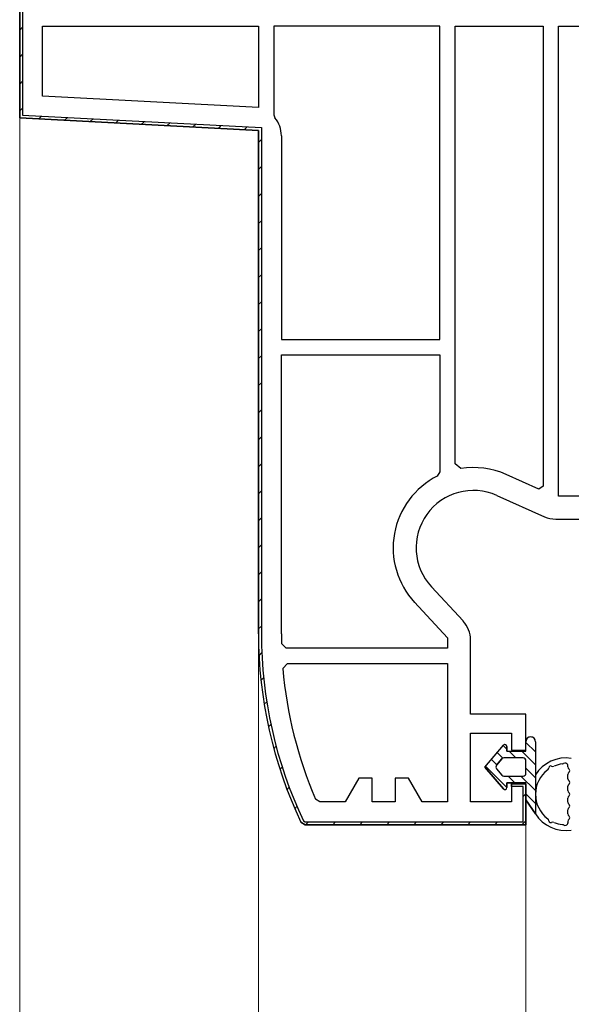
# Model space of a CAD drawing. Extents: x -4 to 1583, y 0 to 1128.
# Drawn here: x 167 to 224, y 633 to 736 of the extents above; entities that cross this region are included whole.
import ezdxf

# ---------------------------------------------------------------- set-up
doc = ezdxf.new("R2010")
doc.units = 0
for name, color, linetype, lineweight in [('YKK_11', 7, 'CONTINUOUS', 30), ('YKK_12', 2, 'CONTINUOUS', 13), ('YKK_13', 4, 'CONTINUOUS', 30)]:
    doc.layers.add(name, color=color, linetype=linetype, lineweight=lineweight)

msp = doc.modelspace()

# ---------------------------------------------------------------- linework, layer by layer
at = {"layer": 'YKK_11', "linetype": 'ByBlock', "lineweight": -2, "ltscale": 0.5}
for p, q in [((166.6, 737.8), (166.6, 725.8)), ((169, 728.08), (169, 735.4)), ((169, 735.4), (191.6, 735.4)), ((191.6, 735.4), (191.6, 726.9)), ((210.6, 735.4), (193.2, 735.4)), ((193.2, 735.4), (193.2, 726.12)), ((210.6, 702.6), (210.6, 735.4)), ((212.2, 689.59), (212.2, 735.4)), ((212.2, 735.4), (221.4, 735.4)), ((221.4, 735.4), (221.4, 687.24)), ((223, 686.2), (223, 735.4)), ((223, 735.4), (254.3, 735.4)), ((191.6, 726.9), (169, 728.08)), ((166.6, 725.8), (191.6, 724.49)), ((193.2, 726.12), (193.32, 725.8)), ((191.6, 724.49), (191.6, 671.8)), ((194, 723.93), (194, 702.6)), ((194, 702.6), (210.6, 702.6)), ((194, 671.8), (194, 701)), ((194, 701), (210.6, 701)), ((210.6, 701), (210.6, 688.75)), ((212.78, 689.1), (212.2, 689.59)), ((210.6, 688.75), (210.32, 688.31)), ((220.94, 686.95), (217.52, 688.47)), ((221.4, 687.24), (220.94, 686.95)), ((216.55, 686.28), (221.54, 684.05)), ((254.3, 686.2), (223, 686.2)), ((222.72, 683.8), (242.3, 683.8)), ((213.03, 673.14), (209.7, 676.72)), ((207.94, 675.09), (211.4, 671.36)), ((211.4, 671.36), (211.4, 670.3)), ((213.8, 663.4), (213.8, 671.16)), ((194.51, 670.3), (194.01, 670.79)), ((211.4, 670.3), (194.51, 670.3)), ((194.15, 668.16), (194.65, 668.7)), ((194.65, 668.7), (211.4, 668.7)), ((211.4, 668.7), (211.4, 654.2)), ((219.6, 663.4), (213.8, 663.4)), ((219.6, 659.6), (219.6, 663.4)), ((213.8, 654.2), (213.8, 661.4)), ((213.8, 661.4), (218.1, 661.4)), ((218.1, 661.4), (218.1, 659.6)), ((218.1, 659.6), (219.6, 659.6)), ((202.1, 656.7), (200.66, 654.2)), ((203.5, 656.7), (202.1, 656.7)), ((203.5, 654.2), (203.5, 656.7)), ((207.3, 656.7), (205.9, 656.7)), ((205.9, 656.7), (205.9, 654.2)), ((208.74, 654.2), (207.3, 656.7)), ((219.6, 656.1), (218.1, 656.1)), ((218.1, 656.1), (218.1, 654.2)), ((219.6, 651.8), (219.6, 656.1)), ((198.04, 654.2), (197.58, 654.5)), ((200.66, 654.2), (198.04, 654.2)), ((205.9, 654.2), (203.5, 654.2)), ((211.4, 654.2), (208.74, 654.2)), ((218.1, 654.2), (213.8, 654.2)), ((196.04, 652.09), (196.49, 651.8)), ((196.49, 651.8), (219.6, 651.8))]:
    msp.add_line(p, q, dxfattribs=at)
at = {"layer": 'YKK_11', "linetype": 'ByBlock', "lineweight": 30, "ltscale": 0.5}
for p, q in [((166.6, 725.8), (166.6, 737.8)), ((166.9, 737.5), (166.9, 726.09)), ((191.6, 724.49), (166.6, 725.8)), ((166.9, 726.09), (191.9, 724.78)), ((191.9, 724.78), (191.9, 671.8)), ((191.6, 671.8), (191.6, 724.49)), ((218.1, 655.8), (218.1, 656.1)), ((218.1, 656.1), (219.6, 656.1)), ((219.3, 655.8), (218.1, 655.8)), ((219.3, 652.1), (219.3, 655.8)), ((219.6, 656.1), (219.6, 651.8)), ((196.49, 651.8), (196.04, 652.09)), ((196.31, 652.22), (196.49, 652.1)), ((196.49, 652.1), (219.3, 652.1)), ((219.6, 651.8), (196.49, 651.8))]:
    msp.add_line(p, q, dxfattribs=at)
at = {"layer": 'YKK_11', "linetype": 'Continuous', "lineweight": 13}
for p, q in [((166.6, 734.99), (166.9, 735.29)), ((166.6, 732.17), (166.9, 732.47)), ((166.6, 729.34), (166.9, 729.64)), ((166.62, 726.53), (166.9, 726.81)), ((168.62, 725.7), (168.9, 725.98)), ((171.3, 725.56), (171.59, 725.84)), ((173.99, 725.41), (174.28, 725.7)), ((176.68, 725.27), (176.96, 725.56)), ((179.37, 725.13), (179.65, 725.42)), ((182.05, 724.99), (182.34, 725.28)), ((184.74, 724.85), (185.03, 725.14)), ((187.43, 724.71), (187.71, 725)), ((190.12, 724.57), (190.4, 724.85)), ((191.6, 723.23), (191.9, 723.53)), ((191.6, 720.4), (191.9, 720.7)), ((191.6, 717.57), (191.9, 717.87)), ((191.6, 714.74), (191.9, 715.04)), ((191.6, 711.91), (191.9, 712.21)), ((191.6, 709.08), (191.9, 709.38)), ((191.6, 706.25), (191.9, 706.55)), ((191.6, 703.43), (191.9, 703.73)), ((191.6, 700.6), (191.9, 700.9)), ((191.6, 697.77), (191.9, 698.07)), ((191.6, 694.94), (191.9, 695.24)), ((191.6, 692.11), (191.9, 692.41)), ((191.6, 689.28), (191.9, 689.58)), ((191.6, 686.46), (191.9, 686.76)), ((191.6, 683.63), (191.9, 683.93)), ((191.6, 680.8), (191.9, 681.1)), ((191.6, 677.97), (191.9, 678.27)), ((191.6, 675.14), (191.9, 675.44)), ((191.6, 672.31), (191.9, 672.61)), ((191.66, 669.54), (191.94, 669.83)), ((191.86, 666.92), (192.13, 667.19)), ((192.2, 664.42), (192.46, 664.69)), ((192.65, 662.05), (192.9, 662.3)), ((193.2, 659.77), (193.45, 660.02)), ((193.85, 657.59), (194.09, 657.83)), ((194.59, 655.5), (194.82, 655.73)), ((219.3, 654.76), (219.6, 655.06)), ((195.4, 653.49), (195.63, 653.72)), ((196.54, 651.8), (196.84, 652.1)), ((199.37, 651.8), (199.67, 652.1)), ((202.2, 651.8), (202.5, 652.1)), ((205.03, 651.8), (205.33, 652.1)), ((207.86, 651.8), (208.16, 652.1)), ((210.69, 651.8), (210.99, 652.1)), ((213.51, 651.8), (213.81, 652.1)), ((216.34, 651.8), (216.64, 652.1)), ((219.18, 651.81), (219.59, 652.22))]:
    msp.add_line(p, q, dxfattribs=at)
at = {"layer": 'YKK_11', "linetype": 'ByBlock', "lineweight": -2, "ltscale": 0.5}
for centre, radius, start, end in [((191.1, 723.93), 2.9, 360, 40.1192), ((214.1, 680.8), 8.4, 65.9485, 99.0504), ((214.1, 680.8), 8.4, 116.7076, 222.844), ((214.1, 680.8), 6, 65.9485, 222.844), ((222.72, 686.7), 2.9, 245.9485, 270), ((210.9, 671.16), 2.9, 0, 42.844), ((237.6, 671.8), 46, 180, 205.3769), ((237.6, 671.8), 43.6, 180, 181.3295), ((237.6, 671.8), 43.6, 184.7913, 203.3753)]:
    msp.add_arc(centre, radius, start, end, dxfattribs=at)
at = {"layer": 'YKK_11', "linetype": 'ByBlock', "lineweight": 30, "ltscale": 0.5}
for radius in [46, 45.7]:
    msp.add_arc((237.6, 671.8), radius, 180, 205.3769, dxfattribs=at)
at = {"layer": 'YKK_12'}
for p, q in [((166.6, 546.8), (166.6, 726.75)), ((191.6, 546.8), (191.6, 671.8)), ((219.6, 546.8), (219.6, 652.3))]:
    msp.add_line(p, q, dxfattribs=at)
at = {"layer": 'YKK_13', "linetype": 'ByBlock'}
for p, q in [((215.3, 657.85), (217.24, 660.13)), ((215.3, 657.85), (217.24, 660.13)), ((217.6, 660), (217.6, 659.5)), ((217.6, 659.5), (217.6, 660)), ((219.6, 659.5), (219.6, 660.5)), ((219.6, 659.5), (219.6, 660.5)), ((220.6, 660.5), (220.6, 652.95)), ((217.07, 658.7), (216.52, 658.05)), ((216.52, 658.05), (217.07, 658.7)), ((219.3, 658.8), (217.3, 658.8)), ((219.3, 658.8), (217.3, 658.8)), ((217.6, 659.5), (219.6, 659.5)), ((217.6, 659.5), (219.6, 659.5)), ((217.24, 655.57), (215.3, 657.85)), ((215.3, 657.85), (217.24, 655.57)), ((216.52, 657.66), (217.07, 657.01)), ((216.52, 657.66), (217.07, 657.01)), ((219.6, 657.2), (219.6, 658.5)), ((219.6, 657.2), (219.6, 658.5)), ((217.3, 656.9), (219.3, 656.9)), ((217.3, 656.9), (219.3, 656.9)), ((217.6, 656.2), (217.6, 655.7)), ((219.6, 656.2), (217.6, 656.2)), ((217.6, 656.2), (219.6, 656.2)), ((217.6, 655.7), (217.6, 656.2)), ((219.6, 654.4), (219.6, 656.2)), ((219.6, 654.4), (219.6, 656.2)), ((220.6, 652.95), (219.6, 654.4)), ((219.6, 654.4), (220.6, 652.95))]:
    msp.add_line(p, q, dxfattribs=at)
at = {"layer": 'YKK_13', "linetype": 'Continuous'}
for p, q in [((217.22, 660.11), (217.6, 659.73)), ((219.6, 660.43), (220.6, 659.43)), ((215.98, 658.65), (216.55, 658.09)), ((216.6, 659.38), (217.2, 658.79)), ((217.83, 659.5), (218.53, 658.8)), ((219.18, 659.5), (220.6, 658.08)), ((215.36, 657.93), (217.6, 655.69)), ((219.6, 657.73), (220.6, 656.73)), ((217.74, 656.9), (218.44, 656.2)), ((219.08, 656.9), (220.6, 655.39)), ((219.6, 655.04), (220.6, 654.04))]:
    msp.add_line(p, q, dxfattribs=at)
at = {"layer": 'YKK_13'}
for p, q in [((224, 657.87), (224, 658.01)), ((224, 656.63), (224, 657.07)), ((224, 655.4), (224, 655.83)), ((224, 654.17), (224, 654.6)), ((224, 652.94), (224, 653.37)), ((224, 652.14), (224, 651.99))]:
    msp.add_line(p, q, dxfattribs=at)
at = {"layer": 'YKK_13', "linetype": 'ByBlock'}
for centre, radius, start, end in [((220.1, 660.5), 0.5, 0.1146, 179.8854), ((220.1, 660.5), 0.5, 359.8854, 180), ((217.4, 660), 0.202, 0, 139.5362), ((217.4, 660), 0.202, 0, 139.5362), ((220.1, 660.5), 0.5, 179.8853, 180), ((217.3, 658.5), 0.3, 90, 139.5362), ((217.3, 658.5), 0.3, 90, 139.5362), ((219.3, 658.5), 0.3, 0, 90), ((219.3, 658.5), 0.3, 0, 90), ((223.8, 655), 3.8, 81.6356, 147.3631), ((216.75, 657.85), 0.3, 139.5362, 220.4638), ((216.75, 657.85), 0.3, 139.5362, 220.4638), ((223.8, 655), 3.2, 126.8522, 233.1478), ((221.7, 657.8), 0.3, 306.8522, 356.633), ((222.2, 657.77), 0.2, 63.367, 176.633), ((222.42, 658.22), 0.3, 243.367, 293.1478), ((223.8, 655), 3.2, 96.8522, 113.1478), ((223.38, 658.48), 0.3, 276.8522, 301.7426), ((217.3, 657.2), 0.3, 220.4638, 270), ((217.3, 657.2), 0.3, 220.4638, 270), ((219.3, 657.2), 0.3, 270, 0), ((219.3, 657.2), 0.3, 270, 0), ((217.4, 655.7), 0.202, 220.4638, 360), ((217.4, 655.7), 0.202, 220.4638, 0), ((223.8, 655), 3.8, 212.6369, 278.3644), ((221.7, 652.2), 0.3, 3.367, 53.1478), ((222.2, 652.23), 0.2, 183.367, 296.633), ((222.42, 651.78), 0.3, 66.8522, 116.633), ((223.8, 655), 3.2, 246.8522, 263.1478), ((223.38, 651.53), 0.3, 58.2574, 83.1478)]:
    msp.add_arc(centre, radius, start, end, dxfattribs=at)
at = {"layer": 'YKK_13'}
for centre, radius, start, end in [((223.7, 657.96), 0.308, 10.0113, 120.5164), ((224.3, 657.87), 0.3, 180, 233.1301), ((224, 657.47), 0.2, 306.8699, 53.1301), ((224.3, 657.07), 0.3, 126.8699, 180), ((224.3, 656.63), 0.3, 180, 233.1301), ((224.3, 655.83), 0.3, 126.8699, 180), ((224, 656.23), 0.2, 306.8699, 53.1301), ((224.3, 655.4), 0.3, 180, 233.1301), ((224.3, 654.6), 0.3, 126.8699, 180), ((224, 655), 0.2, 306.8699, 53.1301), ((224.3, 654.17), 0.3, 180, 233.1301), ((224.3, 653.37), 0.3, 126.8699, 180), ((224, 653.77), 0.2, 306.8699, 53.1301), ((224.3, 652.94), 0.3, 180, 233.1301), ((224, 652.54), 0.2, 306.8699, 53.1301), ((223.7, 652.05), 0.308, 239.4836, 349.9887), ((224.3, 652.14), 0.3, 126.8699, 180)]:
    msp.add_arc(centre, radius, start, end, dxfattribs=at)

doc.saveas('drawing.dxf')
